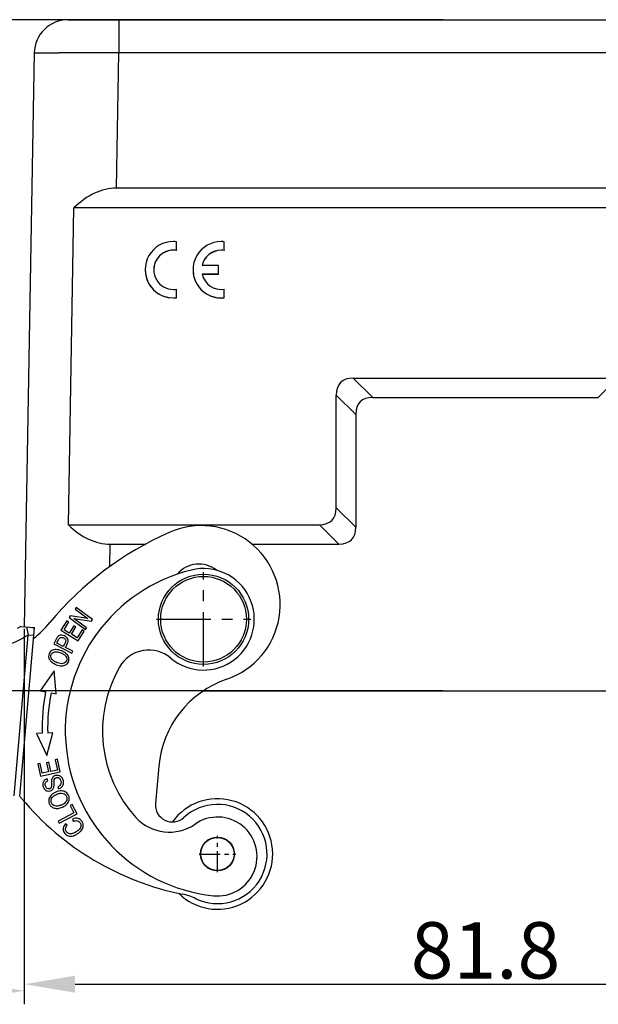
# Model space of a CAD drawing. Units: millimetres. Extents: x 2121 to 2567, y 481 to 796.
# Drawn here: x 2185 to 2236, y 637 to 724 of the extents above; entities that cross this region are included whole.
import ezdxf

# ---------------------------------------------------------------- set-up
doc = ezdxf.new("R2010")
doc.units = ezdxf.units.MM
doc.header["$LTSCALE"] = 65.395
doc.header["$PDMODE"] = 3
doc.header["$PDSIZE"] = 8
doc.linetypes.add('CENTER', pattern=[50.8, 31.75, -6.35, 6.35, -6.35])
doc.layers.get('0').update_dxf_attribs({"linetype": 'CONTINUOUS', "lineweight": 30})
doc.layers.get('Defpoints').update_dxf_attribs({"linetype": 'CONTINUOUS'})
doc.layers.add('Dim', color=3, linetype='CONTINUOUS', lineweight=15)
doc.styles.add('Romans字体', font='romans.shx', dxfattribs={"width": 0.75})
doc.dimstyles.new('01', dxfattribs={"dimtxt": 5, "dimasz": 4.5, "dimexe": 1.2, "dimexo": 0.2, "dimgap": 0.5, "dimtad": 1, "dimdec": 1, "dimdsep": 46, "dimtxsty": 'Romans字体', "dimcen": 0, "dimclrd": 1, "dimclre": 6, "dimclrt": 4, "dimazin": 2, "dimtfac": 1, "dimtdec": 1, "dimtofl": 0, "dimtmove": 0, "dimatfit": 3, "dimfxl": 1, "dimtolj": 1, "dimtzin": 0, "dimarcsym": 0})

# ---------------------------------------------------------------- blocks, each defined once
blk = doc.blocks.new('*D23')
at = {"layer": 'Defpoints', "color": 0, "transparency": 16777216}
for p in [(2222.803, 724.234), (2163.182, 664.734), (2222.803, 664.734)]:
    blk.add_point(p, dxfattribs=at)
at = {"layer": 'Dim', "color": 6, "lineweight": -2, "transparency": 16777216}
for p, q in [((2222.603, 724.234), (2161.982, 724.234)), ((2222.603, 664.734), (2161.982, 664.734))]:
    blk.add_line(p, q, dxfattribs=at)
at = {"layer": 'Dim', "color": 1, "lineweight": -2, "transparency": 16777216}
blk.add_line((2163.182, 719.734), (2163.182, 669.234), dxfattribs=at)
at = {"layer": 'Dim', "color": 1, "transparency": 16777216}
for points in [[(2162.432, 719.734), (2163.932, 719.734), (2163.182, 724.234)], [(2162.432, 669.234), (2163.932, 669.234), (2163.182, 664.734)]]:
    blk.add_solid(points, dxfattribs=at)
at = {"layer": 'Dim', "color": 4, "transparency": 16777216, "insert": (2160.182, 694.484), "char_height": 5, "attachment_point": 5, "rotation": 90, "style": 'Romans字体'}
blk.add_mtext('\\A1;59.5', dxfattribs=at)
blk = doc.blocks.new('*D24')
at = {"layer": 'Defpoints', "color": 0, "transparency": 16777216}
for p in [(2164.455, 670.211), (2185.473, 670.407), (2164.455, 638.121)]:
    blk.add_point(p, dxfattribs=at)
at = {"layer": 'Dim', "color": 6, "lineweight": -2, "transparency": 16777216}
for p, q in [((2164.455, 670.011), (2164.455, 636.921)), ((2185.473, 670.207), (2185.473, 636.921))]:
    blk.add_line(p, q, dxfattribs=at)
at = {"layer": 'Dim', "color": 1, "lineweight": -2, "transparency": 16777216}
blk.add_line((2180.973, 638.121), (2168.955, 638.121), dxfattribs=at)
at = {"layer": 'Dim', "color": 1, "transparency": 16777216}
for points in [[(2168.955, 638.871), (2168.955, 637.371), (2164.455, 638.121)], [(2180.973, 638.871), (2180.973, 637.371), (2185.473, 638.121)]]:
    blk.add_solid(points, dxfattribs=at)
at = {"layer": 'Dim', "color": 4, "transparency": 16777216, "insert": (2174.964, 641.121), "char_height": 5, "attachment_point": 5, "style": 'Romans字体'}
blk.add_mtext('\\A1;21', dxfattribs=at)
blk = doc.blocks.new('*D22')
at = {"layer": 'Defpoints', "color": 0, "transparency": 16777216}
for p in [(2185.478, 642.641), (2267.27, 639.818), (2267.27, 638.704)]:
    blk.add_point(p, dxfattribs=at)
at = {"layer": 'Dim', "color": 6, "lineweight": -2, "transparency": 16777216}
for p, q in [((2185.478, 642.441), (2185.478, 637.504)), ((2267.27, 639.618), (2267.27, 637.504))]:
    blk.add_line(p, q, dxfattribs=at)
at = {"layer": 'Dim', "color": 1, "lineweight": -2, "transparency": 16777216}
blk.add_line((2189.978, 638.704), (2262.77, 638.704), dxfattribs=at)
at = {"layer": 'Dim', "color": 1, "transparency": 16777216}
for points in [[(2189.978, 639.454), (2189.978, 637.954), (2185.478, 638.704)], [(2262.77, 639.454), (2262.77, 637.954), (2267.27, 638.704)]]:
    blk.add_solid(points, dxfattribs=at)
at = {"layer": 'Dim', "color": 4, "transparency": 16777216, "insert": (2226.374, 641.704), "char_height": 5, "attachment_point": 5, "style": 'Romans字体'}
blk.add_mtext('\\A1;81.8', dxfattribs=at)

msp = doc.modelspace()

# ---------------------------------------------------------------- linework, layer by layer
at = {"color": 7, "linetype": 'Continuous'}
for p, q in [((2189.361, 724.234), (2256.246, 724.234)), ((2193.86, 724.234), (2193.86, 721.287)), ((2186.361, 721.287), (2185.473, 670.393)), ((2193.651, 709.288), (2193.86, 721.287)), ((2251.584, 721.287), (2193.86, 721.287)), ((2255.05, 709.288), (2193.651, 709.288)), ((2189.388, 679.447), (2189.878, 707.539)), ((2259.445, 707.539), (2189.878, 707.539)), ((2216.374, 690.73), (2214.642, 692.445)), ((2214.642, 692.445), (2238.106, 692.445)), ((2238.106, 692.445), (2236.374, 690.73)), ((2213.142, 680.947), (2213.142, 690.945)), ((2213.142, 690.945), (2214.874, 689.231)), ((2216.374, 690.73), (2236.374, 690.73)), ((2214.874, 689.231), (2214.874, 679.232)), ((2214.874, 679.232), (2213.142, 680.947)), ((2189.388, 679.447), (2211.642, 679.447)), ((2211.642, 679.447), (2213.374, 677.732)), ((2193.065, 675.726), (2193.1, 677.732)), ((2193.1, 677.732), (2196.25, 677.732)), ((2205.655, 677.732), (2213.374, 677.732)), ((2190.087, 672.106), (2189.984, 671.965)), ((2189.984, 671.965), (2191.123, 671.129)), ((2191.539, 671.041), (2190.087, 672.106)), ((2189.249, 670.935), (2188.727, 670.087)), ((2189.004, 670.131), (2189.43, 670.824)), ((2189.43, 670.824), (2189.249, 670.935)), ((2189.556, 671.382), (2189.446, 671.231)), ((2189.446, 671.231), (2190.897, 670.167)), ((2191.123, 671.129), (2189.556, 671.382)), ((2191.001, 670.307), (2189.86, 671.144)), ((2189.86, 671.144), (2191.428, 670.891)), ((2191.428, 670.891), (2191.539, 671.041)), ((2185.167, 670.433), (2184.859, 670.257)), ((2185.073, 655.373), (2186.381, 670.327)), ((2185.167, 670.433), (2186.381, 670.327)), ((2185.667, 670.39), (2185.821, 669.662)), ((2186.223, 670.341), (2186.375, 670.252)), ((2188.727, 670.087), (2190.26, 669.144)), ((2189.473, 669.842), (2189.004, 670.131)), ((2189.873, 670.491), (2189.473, 669.842)), ((2189.653, 669.732), (2190.052, 670.38)), ((2190.175, 669.41), (2189.653, 669.732)), ((2190.052, 670.38), (2189.873, 670.491)), ((2190.618, 670.13), (2190.175, 669.41)), ((2190.26, 669.144), (2190.799, 670.019)), ((2190.799, 670.019), (2190.618, 670.13)), ((2190.897, 670.167), (2191.001, 670.307)), ((2184.575, 655.417), (2185.821, 669.662)), ((2186.319, 669.618), (2185.821, 669.662)), ((2188.095, 668.887), (2189.697, 668.066)), ((2188.94, 668.659), (2188.367, 668.952)), ((2189.78, 668.228), (2189.129, 668.562)), ((2189.697, 668.066), (2189.78, 668.228)), ((2188.116, 666.501), (2186.875, 664.732)), ((2188.293, 664.452), (2188.116, 666.501)), ((2186.875, 664.732), (2187.371, 664.634)), ((2187.862, 664.537), (2188.293, 664.452)), ((2201.389, 664.734), (2251.36, 664.734)), ((2187.478, 658.992), (2187.998, 660.982)), ((2187.998, 660.982), (2187.558, 660.97)), ((2187.058, 660.958), (2186.553, 660.945)), ((2186.553, 660.945), (2187.478, 658.992)), ((2187.645, 658.393), (2187.439, 658.348)), ((2187.439, 658.348), (2187.618, 657.523)), ((2187.824, 657.568), (2187.645, 658.393)), ((2188.432, 658.658), (2188.224, 658.613)), ((2188.224, 658.613), (2188.423, 657.698)), ((2188.673, 657.546), (2188.432, 658.658)), ((2186.888, 658.286), (2186.68, 658.241)), ((2186.68, 658.241), (2186.914, 657.164)), ((2187.079, 657.406), (2186.888, 658.286)), ((2186.914, 657.164), (2188.673, 657.546)), ((2187.618, 657.523), (2187.079, 657.406)), ((2188.423, 657.698), (2187.824, 657.568)), ((2197.403, 658.025), (2197.114, 654.723)), ((2187.574, 656.744), (2187.5, 656.924)), ((2188.453, 656.195), (2188.528, 656.019)), ((2187.96, 655.265), (2188.038, 655.351)), ((2188.984, 654.704), (2188.858, 654.63)), ((2189.722, 654.651), (2189.534, 654.553)), ((2189.534, 654.553), (2189.88, 653.886)), ((2190.161, 653.805), (2189.722, 654.651)), ((2189.88, 653.886), (2188.471, 653.154)), ((2188.471, 653.154), (2188.564, 652.975)), ((2188.564, 652.975), (2190.161, 653.805)), ((2189.752, 653.352), (2189.809, 653.148)), ((2189.296, 652.799), (2189.144, 652.938))]:
    msp.add_line(p, q, dxfattribs=at)
at = {"linetype": 'Continuous'}
for p, q in [((2198.707, 703.807), (2198.707, 703.799)), ((2198.972, 703.787), (2198.972, 704.55)), ((2198.972, 703.787), (2198.972, 703.778)), ((2202.948, 703.802), (2202.948, 703.794)), ((2203.213, 703.782), (2203.213, 704.546)), ((2203.213, 703.782), (2203.213, 703.774)), ((2196.199, 702.065), (2196.199, 702.057)), ((2200.44, 702.061), (2200.44, 702.053)), ((2202.697, 702.439), (2201.245, 702.439)), ((2202.697, 701.683), (2202.697, 702.439)), ((2201.243, 701.683), (2202.697, 701.683)), ((2202.697, 701.675), (2201.244, 701.675)), ((2202.697, 701.683), (2202.697, 701.675)), ((2198.972, 699.581), (2198.972, 700.335)), ((2203.213, 699.576), (2203.213, 700.331)), ((2198.699, 699.566), (2198.699, 699.558)), ((2198.972, 699.581), (2198.972, 699.573)), ((2202.94, 699.561), (2202.94, 699.553)), ((2203.213, 699.576), (2203.213, 699.568))]:
    msp.add_line(p, q, dxfattribs=at)
at = {"color": 1, "linetype": 'CENTER', "ltscale": 0.002324}
for p, q in [((2201.374, 666.884), (2201.374, 675.244)), ((2197.194, 671.064), (2205.554, 671.064))]:
    msp.add_line(p, q, dxfattribs=at)
at = {"color": 1, "linetype": 'CENTER', "ltscale": 0.00090221}
for p, q in [((2202.604, 648.628), (2202.604, 651.873)), ((2202.604, 648.628), (2202.604, 651.873)), ((2200.981, 650.25), (2204.226, 650.25)), ((2200.981, 650.25), (2204.226, 650.25))]:
    msp.add_line(p, q, dxfattribs=at)
at = {"color": 7, "linetype": 'Continuous'}
for centre, radius in [((2201.374, 671.064), 4), ((2201.374, 671.064), 3.8), ((2202.604, 650.25), 1.5), ((2202.604, 650.25), 1.475)]:
    msp.add_circle(centre, radius, dxfattribs=at)
for centre, radius, start, end in [((2189.361, 721.234), 3, 90, 179.00025), ((2188.178, -20.129), 741.437, 89.5609, 89.970645), ((2201.164, 672.371), 7, 288.983, 114.01789), ((2210.245, 651.993), 29.31, 114.01789, 140.14807), ((2200.967, 673.457), 2.5, 51.54956, 139.88834), ((2203.816, 661.161), 14.7, 103.85219, 263.85219), ((2201.374, 671.064), 4.5, 229.75985, 103.85219), ((2180.039, 677.206), 10.037, 308.57575, 320.14807), ((2196.529, 665.339), 3, 49.75987, 150.1721), ((2189.028, 668.784), 1.887, 244.42338, 247.70766), ((2188.801, 668.186), 1.246, 257.92955, 268.02782), ((2203.816, 661.161), 11.4, 150.1721, 222.24812), ((2206.369, 657.241), 9, 108.983, 175), ((2203.803, 661.386), 16.75, 168.81722, 181.46405), ((2203.803, 661.386), 16.25, 168.81722, 181.46405), ((2176.246, 647.675), 11.713, 39.84502, 41.09109), ((2204.433, 671.197), 25, 219.84502, 258.60938), ((2202.604, 650.25), 4.9, 225.3644, 144.48749), ((2188.319, 655.722), 1.218, 292.48943, 296.26406), ((2188.491, 655.423), 0.872, 304.40961, 308.78812), ((2188.43, 655.472), 1.152, 303.87902, 314.88831), ((2198.608, 654.592), 1.5, 175, 312.62003), ((2202.604, 650.25), 4.4, 244.19815, 132.6199), ((2198.339, 656.186), 4, 222.24812, 304.77941), ((2202.617, 650.026), 3.5, 263.85219, 124.7794), ((2198.512, 641.787), 5, 64.19821, 78.65634)]:
    msp.add_arc(centre, radius, start, end, dxfattribs=at)
for centre, major_axis, ratio, start_param, end_param in [((2193.424, 696.169), (0.337, 13.118), 0.571511, 0.014669, 0.536984), ((2219.142, 686.446), (5.613, -5.611), 0.377964, 2.780158, 3.502893), ((2220.874, 684.731), (5.613, -5.611), 0.377964, 9.063344, 9.786078), ((2207.142, 685.446), (5.613, -5.611), 0.377964, -0.361434, 0.3613), ((2193.327, 690.59), (0.344, 12.856), 0.583131, -3.648325, -3.12601), ((2208.874, 683.732), (5.613, -5.611), 0.377964, -0.361434, 0.3613)]:
    msp.add_ellipse(centre, major_axis=major_axis, ratio=ratio, start_param=start_param, end_param=end_param, dxfattribs=at)
at = {"linetype": 'Continuous'}
for centre, major_axis, start_param, end_param in [((2198.699, 702.065), (-2.5, 0), 4.712389, 7.853982), ((2198.707, 702.061), (1.746, 0), 1.570796, 4.712389), ((2198.707, 702.053), (-1.746, 0), 4.712389, 6.283185), ((2198.699, 702.065), (-2.5, 0), 4.60287, 4.712389), ((2198.707, 702.061), (1.746, 0), 1.418592, 1.570796), ((2198.707, 702.053), (-1.746, 0), 4.560184, 4.712389), ((2202.94, 702.061), (-2.5, 0), 4.712389, 7.853982), ((2202.948, 702.056), (1.746, 0), 1.570796, 2.92057), ((2202.948, 702.048), (-1.746, 0), 4.712389, 6.062162), ((2202.94, 702.061), (-2.5, 0), 4.60287, 4.712389), ((2202.948, 702.056), (1.746, 0), 1.418592, 1.570796), ((2202.948, 702.048), (-1.746, 0), 4.560184, 4.712389), ((2198.699, 702.057), (-2.5, 0), 0, 1.570796), ((2202.94, 702.053), (-2.5, 0), 0, 1.570796), ((2202.948, 702.056), (1.746, 0), 3.357257, 4.864594), ((2198.707, 702.061), (1.746, 0), 4.712389, 4.864594), ((2198.699, 702.065), (-2.5, 0), 1.570796, 1.680315), ((2198.699, 702.057), (-2.5, 0), 1.570796, 1.680315), ((2202.94, 702.061), (-2.5, 0), 1.570796, 1.680315), ((2202.94, 702.053), (-2.5, 0), 1.570796, 1.680315)]:
    msp.add_ellipse(centre, major_axis=major_axis, ratio=0.999848, start_param=start_param, end_param=end_param, dxfattribs=at)
at = {"color": 7, "linetype": 'Continuous'}
for points, knots in [([(2186.361, 721.287), (2186.361, 721.288), (2186.366, 721.288), (2186.372, 721.29), (2186.384, 721.291), (2186.409, 721.292), (2186.451, 721.294), (2186.515, 721.296), (2186.597, 721.298), (2186.696, 721.3), (2186.812, 721.301), (2187, 721.303), (2187.274, 721.305), (2187.649, 721.307), (2188.084, 721.308), (2188.394, 721.308), (2188.558, 721.308)], [0, 0, 0, 0, 0.001229, 0.004499, 0.009865, 0.01732, 0.038434, 0.0677, 0.104971, 0.150093, 0.202916, 0.263286, 0.406071, 0.577296, 0.775758, 1, 1, 1, 1]), ([(2188.443, 669.528), (2188.427, 669.509), (2188.393, 669.461), (2188.315, 669.318), (2188.213, 669.116), (2188.135, 668.964), (2188.095, 668.887)], [0, 0, 0, 0, 0.172513, 0.345027, 0.672513, 1, 1, 1, 1]), ([(2188.367, 668.952), (2188.394, 669.005), (2188.447, 669.108), (2188.521, 669.255), (2188.581, 669.364), (2188.608, 669.398), (2188.62, 669.409)], [0, 0, 0, 0, 0.293772, 0.587544, 0.793772, 1, 1, 1, 1]), ([(2189.129, 668.562), (2189.156, 668.614), (2189.208, 668.718), (2189.313, 668.912), (2189.39, 669.122), (2189.346, 669.314), (2189.223, 669.468), (2189.034, 669.6), (2188.793, 669.676), (2188.586, 669.656), (2188.487, 669.581), (2188.443, 669.528)], [0, 0, 0, 0, 0.069324, 0.138648, 0.253428, 0.368207, 0.483141, 0.598074, 0.732395, 0.866197, 1, 1, 1, 1]), ([(2188.62, 669.409), (2188.657, 669.444), (2188.733, 669.471), (2188.86, 669.457), (2188.974, 669.412), (2189.083, 669.336), (2189.149, 669.241), (2189.164, 669.125), (2189.107, 668.977), (2189.02, 668.816), (2188.967, 668.711), (2188.94, 668.659)], [0, 0, 0, 0, 0.164348, 0.24598, 0.327612, 0.439607, 0.551602, 0.663256, 0.77491, 0.887455, 1, 1, 1, 1]), ([(2188.316, 668.374), (2188.164, 668.378), (2187.963, 668.331), (2187.768, 668.175), (2187.654, 667.986), (2187.614, 667.742), (2187.69, 667.531), (2187.772, 667.418), (2187.795, 667.391)], [0, 0, 0, 0, 0.264716, 0.396785, 0.528855, 0.730434, 0.932013, 1, 1, 1, 1]), ([(2187.904, 667.56), (2187.868, 667.625), (2187.826, 667.751), (2187.859, 667.966), (2188.026, 668.152), (2188.282, 668.2), (2188.521, 668.163), (2188.763, 668.082), (2189.012, 667.948), (2189.125, 667.829), (2189.167, 667.765)], [0, 0, 0, 0, 0.118859, 0.237717, 0.404184, 0.570651, 0.653802, 0.736952, 0.868476, 1, 1, 1, 1]), ([(2189.236, 667.979), (2189.229, 667.986), (2189.169, 668.046), (2189.033, 668.151), (2188.797, 668.27), (2188.546, 668.351), (2188.392, 668.371), (2188.316, 668.374)], [0, 0, 0, 0, 0.032934, 0.276237, 0.519539, 0.75977, 1, 1, 1, 1]), ([(2188.758, 666.941), (2188.909, 666.936), (2189.181, 666.995), (2189.435, 667.276), (2189.467, 667.648), (2189.333, 667.879), (2189.236, 667.979)], [0, 0, 0, 0, 0.264851, 0.529146, 0.773332, 1, 1, 1, 1]), ([(2189.167, 667.765), (2189.208, 667.7), (2189.258, 667.572), (2189.228, 667.375), (2189.112, 667.214), (2188.858, 667.098), (2188.588, 667.129), (2188.387, 667.211)], [0, 0, 0, 0, 0.168609, 0.337217, 0.503226, 0.669234, 1, 1, 1, 1]), ([(2187.5, 656.924), (2187.401, 656.889), (2187.231, 656.784), (2187.103, 656.535), (2187.133, 656.222), (2187.282, 655.946), (2187.519, 655.814), (2187.715, 655.827), (2187.807, 655.857), (2187.816, 655.861)], [0, 0, 0, 0, 0.172322, 0.34392, 0.514535, 0.67039, 0.826246, 0.982799, 1, 1, 1, 1]), ([(2187.33, 656.417), (2187.33, 656.425), (2187.328, 656.482), (2187.361, 656.612), (2187.469, 656.701), (2187.574, 656.744)], [0, 0, 0, 0, 0.052042, 0.368836, 1, 1, 1, 1]), ([(2188.664, 657.156), (2188.617, 657.183), (2188.479, 657.236), (2188.225, 657.218), (2188.03, 657.104), (2187.933, 656.958), (2187.893, 656.847), (2187.878, 656.696), (2187.88, 656.55), (2187.883, 656.465)], [0, 0, 0, 0, 0.1314, 0.364798, 0.60044, 0.718529, 0.836617, 0.918308, 1, 1, 1, 1]), ([(2188.123, 656.773), (2188.131, 656.843), (2188.171, 656.948), (2188.306, 657.032), (2188.477, 657.04), (2188.575, 656.979), (2188.618, 656.931)], [0, 0, 0, 0, 0.253044, 0.504165, 0.751202, 1, 1, 1, 1]), ([(2188.618, 656.931), (2188.661, 656.882), (2188.735, 656.746), (2188.753, 656.497), (2188.663, 656.309), (2188.537, 656.23), (2188.453, 656.195)], [0, 0, 0, 0, 0.228102, 0.48515, 0.742199, 1, 1, 1, 1]), ([(2188.813, 656.195), (2188.888, 656.274), (2188.958, 656.41), (2188.965, 656.628), (2188.928, 656.808), (2188.86, 656.968), (2188.772, 657.08), (2188.699, 657.135), (2188.664, 657.156)], [0, 0, 0, 0, 0.319218, 0.478827, 0.638435, 0.764229, 0.890022, 1, 1, 1, 1]), ([(2187.883, 656.465), (2187.887, 656.38), (2187.885, 656.239), (2187.855, 656.126), (2187.801, 656.071), (2187.681, 656.008), (2187.536, 656.02), (2187.416, 656.13), (2187.352, 656.275), (2187.332, 656.376), (2187.33, 656.417)], [0, 0, 0, 0, 0.103929, 0.207857, 0.312886, 0.417915, 0.660983, 0.782017, 0.90305, 1, 1, 1, 1]), ([(2187.816, 655.861), (2187.881, 655.885), (2187.971, 655.94), (2188.032, 656.023), (2188.05, 656.053)], [0, 0, 0, 0, 0.654167, 1, 1, 1, 1]), ([(2189.243, 654.656), (2189.352, 654.764), (2189.496, 655.013), (2189.463, 655.427), (2189.203, 655.756), (2188.856, 655.861), (2188.534, 655.829), (2188.282, 655.75), (2188.047, 655.628), (2187.926, 655.529), (2187.871, 655.475)], [0, 0, 0, 0, 0.176624, 0.352848, 0.515664, 0.677792, 0.758856, 0.839919, 0.91996, 1, 1, 1, 1]), ([(2188.05, 656.053), (2188.052, 656.056), (2188.072, 656.091), (2188.099, 656.156), (2188.119, 656.289), (2188.121, 656.415), (2188.119, 656.488)], [0, 0, 0, 0, 0.027105, 0.407908, 0.703954, 1, 1, 1, 1]), ([(2187.871, 655.475), (2187.763, 655.366), (2187.658, 655.178), (2187.639, 654.909), (2187.7, 654.672), (2187.854, 654.448), (2188.123, 654.304), (2188.465, 654.275), (2188.723, 654.346), (2188.861, 654.403)], [0, 0, 0, 0, 0.198153, 0.29704, 0.395928, 0.546861, 0.697794, 0.848897, 1, 1, 1, 1]), ([(2188.19, 654.517), (2188.117, 654.543), (2187.994, 654.613), (2187.858, 654.809), (2187.837, 655.05), (2187.915, 655.206), (2187.96, 655.265)], [0, 0, 0, 0, 0.22976, 0.459521, 0.781311, 1, 1, 1, 1]), ([(2188.038, 655.351), (2188.078, 655.388), (2188.173, 655.46), (2188.398, 655.573), (2188.671, 655.651), (2188.837, 655.64), (2188.914, 655.619)], [0, 0, 0, 0, 0.18571, 0.381287, 0.690643, 1, 1, 1, 1]), ([(2188.914, 655.619), (2188.991, 655.598), (2189.12, 655.533), (2189.246, 655.352), (2189.285, 655.138), (2189.233, 654.975), (2189.176, 654.889), (2189.161, 654.87)], [0, 0, 0, 0, 0.234034, 0.468067, 0.698491, 0.928915, 1, 1, 1, 1]), ([(2190.183, 653.197), (2190.29, 653.171), (2190.449, 653.053), (2190.534, 652.753), (2190.411, 652.462), (2190.112, 652.212), (2189.752, 652.036), (2189.536, 652.028), (2189.441, 652.057)], [0, 0, 0, 0, 0.210248, 0.384121, 0.558088, 0.732055, 0.867245, 1, 1, 1, 1]), ([(2190.514, 652.315), (2190.525, 652.328), (2190.585, 652.402), (2190.672, 652.543), (2190.722, 652.735), (2190.705, 652.93), (2190.609, 653.141), (2190.456, 653.317), (2190.193, 653.44), (2189.94, 653.42), (2189.752, 653.352)], [0, 0, 0, 0, 0.026148, 0.149681, 0.273214, 0.397014, 0.520814, 0.640497, 0.76018, 1, 1, 1, 1]), ([(2189.144, 652.938), (2189.025, 652.815), (2188.918, 652.616), (2188.924, 652.345), (2189.033, 652.092), (2189.291, 651.856), (2189.638, 651.813), (2189.944, 651.897), (2190.235, 652.048), (2190.423, 652.207), (2190.514, 652.315)], [0, 0, 0, 0, 0.185729, 0.27879, 0.371851, 0.536077, 0.700611, 0.782794, 0.864977, 1, 1, 1, 1]), ([(2189.441, 652.057), (2189.44, 652.057), (2189.39, 652.073), (2189.299, 652.121), (2189.192, 652.244), (2189.131, 652.385), (2189.126, 652.559), (2189.204, 652.699), (2189.296, 652.799)], [0, 0, 0, 0, 0.006529, 0.188212, 0.369894, 0.527432, 0.684971, 1, 1, 1, 1])]:
    msp.add_open_spline(points, degree=3, knots=knots, dxfattribs=at)
for points in [[(2185.821, 669.662), (2185.23, 669.292), (2184.593, 668.989), (2183.935, 668.757)], [(2187.795, 667.391), (2187.827, 667.353), (2187.862, 667.317), (2187.902, 667.282)], [(2187.902, 667.282), (2187.944, 667.246), (2187.99, 667.211), (2188.041, 667.178)], [(2188.091, 667.367), (2188.004, 667.427), (2187.941, 667.492), (2187.904, 667.56)], [(2188.041, 667.178), (2188.094, 667.144), (2188.151, 667.112), (2188.214, 667.083)], [(2188.387, 667.211), (2188.268, 667.26), (2188.17, 667.312), (2188.091, 667.367)], [(2188.313, 667.039), (2188.388, 667.008), (2188.464, 666.984), (2188.541, 666.968)], [(2188.119, 656.488), (2188.116, 656.634), (2188.117, 656.729), (2188.123, 656.773)], [(2188.528, 656.019), (2188.643, 656.057), (2188.737, 656.116), (2188.813, 656.195)], [(2189.161, 654.87), (2189.128, 654.825), (2189.086, 654.783), (2189.038, 654.743)], [(2188.464, 654.501), (2188.358, 654.485), (2188.267, 654.491), (2188.19, 654.517)], [(2188.785, 654.597), (2188.666, 654.548), (2188.559, 654.516), (2188.464, 654.501)], [(2188.861, 654.403), (2188.936, 654.435), (2189.007, 654.472), (2189.072, 654.516)], [(2189.809, 653.148), (2189.952, 653.206), (2190.077, 653.222), (2190.183, 653.197)]]:
    msp.add_open_spline(points, degree=3, dxfattribs=at)

# ---------------------------------------------------------------- dimensions: what is measured, and where the dimension line sits
at = {"layer": 'Dim'}
dim = msp.add_linear_dim(base=(2163.182, 664.734), p1=(2222.803, 724.234), p2=(2222.803, 664.734), angle=90, dimstyle='01', dxfattribs=at)
dim.commit()
dim.dimension.update_dxf_attribs({"geometry": '*D23', "text_midpoint": (2160.182, 694.484)})
dim = msp.add_linear_dim(base=(2164.455, 638.121), p1=(2185.473, 670.407), p2=(2164.455, 670.211), dimstyle='01', dxfattribs=at)
dim.commit()
dim.dimension.update_dxf_attribs({"geometry": '*D24', "text_midpoint": (2174.964, 638.121), "dimtype": 160})
dim = msp.add_linear_dim(base=(2267.27, 638.704), p1=(2185.478, 642.641), p2=(2267.27, 639.818), dimstyle='01', dxfattribs=at)
dim.commit()
dim.dimension.update_dxf_attribs({"geometry": '*D22', "text_midpoint": (2226.374, 641.704)})

doc.saveas('drawing.dxf')
